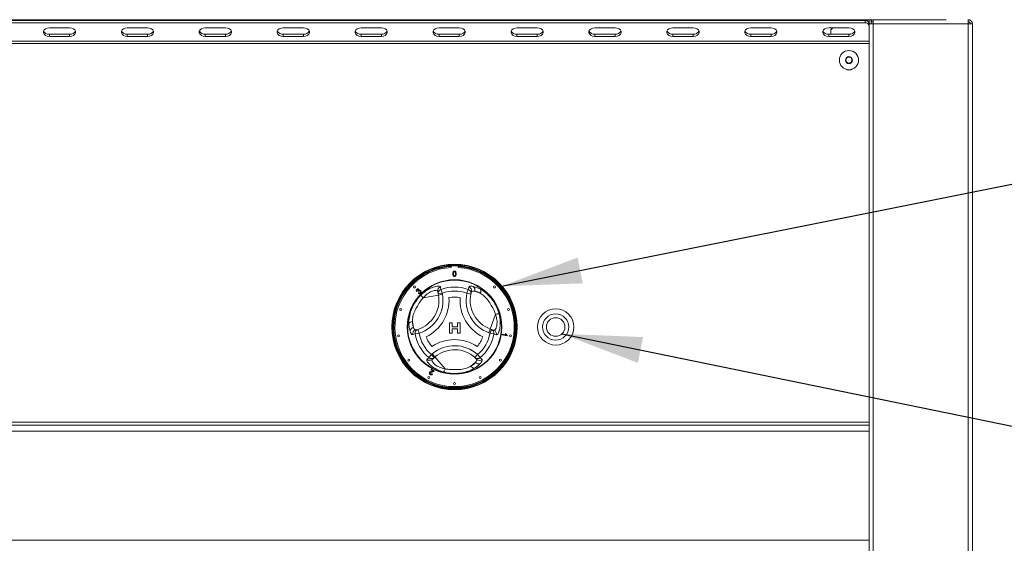
# Model space of a CAD drawing. Units: millimetres. Extents: x 5 to 415, y 5 to 292.
# Drawn here: x 149 to 189, y 229 to 251 of the extents above; entities that cross this region are included whole.
import ezdxf

# ---------------------------------------------------------------- set-up
doc = ezdxf.new("R2010")
doc.units = ezdxf.units.MM
doc.layers.add('BEMAßUNG', color=96, linetype='Continuous')
doc.dimstyles.new('SLDDIMSTYLE2', dxfattribs={"dimtxt": 0.18, "dimasz": 3.302, "dimexe": 0, "dimexo": 0.0625, "dimgap": 0, "dimtad": 0, "dimtih": 1, "dimtoh": 1, "dimdec": 0, "dimrnd": 1e-09, "dimzin": 0, "dimdsep": 46, "dimtxsty": 'Standard', "dimsah": 1, "dimcen": 0.09, "dimadec": 0, "dimazin": 0, "dimtfac": 3.302, "dimtdec": 0, "dimtofl": 0, "dimtmove": 0, "dimatfit": 3, "dimfxl": 0, "dimfrac": 2, "dimtolj": 1, "dimtzin": 0, "dimarcsym": 0})

msp = doc.modelspace()

# ---------------------------------------------------------------- linework, layer by layer
at = {"color": 7, "linetype": 'Continuous', "lineweight": 15}
for p, q in [((186.91197, 250.60568), (75.32864, 250.60568)), ((78.66197, 250.56634), (183.57864, 250.56634)), ((78.66197, 250.47795), (183.57864, 250.47795)), ((182.5393, 250.56634), (182.57864, 250.60568)), ((183.57864, 250.47795), (183.57864, 250.56634)), ((183.7453, 250.43902), (183.7453, 250.60568)), ((183.7453, 196.60568), (183.7453, 250.43902)), ((183.7453, 250.43902), (183.91197, 250.43902)), ((183.82864, 250.60568), (183.82864, 250.43902)), ((183.8453, 250.52235), (183.8453, 250.60568)), ((183.91197, 250.52235), (183.8453, 250.52235)), ((183.91197, 250.43902), (183.91197, 250.60568)), ((183.91197, 250.43902), (187.82864, 250.43902)), ((183.91197, 196.60568), (183.91197, 250.43902)), ((187.82864, 250.60568), (187.82864, 250.52235)), ((187.82864, 196.60568), (187.82864, 250.43902)), ((187.82864, 250.43902), (187.9953, 250.43902)), ((187.9953, 196.60568), (187.9953, 250.43902)), ((150.80259, 250.27172), (149.96926, 250.27172)), ((149.96926, 250.00655), (149.96926, 249.91816)), ((149.96926, 250.00655), (150.80259, 250.00655)), ((149.96926, 249.91816), (150.80259, 249.91816)), ((150.80259, 250.00655), (150.80259, 249.91816)), ((154.01353, 250.27172), (153.1802, 250.27172)), ((153.1802, 250.00655), (153.1802, 249.91816)), ((153.1802, 250.00655), (154.01353, 250.00655)), ((153.1802, 249.91816), (154.01353, 249.91816)), ((154.01353, 250.00655), (154.01353, 249.91816)), ((157.22447, 250.27172), (156.39114, 250.27172)), ((156.39114, 250.00655), (156.39114, 249.91816)), ((156.39114, 250.00655), (157.22447, 250.00655)), ((156.39114, 249.91816), (157.22447, 249.91816)), ((157.22447, 250.00655), (157.22447, 249.91816)), ((160.43541, 250.27172), (159.60207, 250.27172)), ((159.60207, 250.00655), (159.60207, 249.91816)), ((159.60207, 250.00655), (160.43541, 250.00655)), ((159.60207, 249.91816), (160.43541, 249.91816)), ((160.43541, 250.00655), (160.43541, 249.91816)), ((163.64634, 250.27172), (162.81301, 250.27172)), ((162.81301, 250.00655), (162.81301, 249.91816)), ((162.81301, 250.00655), (163.64634, 250.00655)), ((162.81301, 249.91816), (163.64634, 249.91816)), ((163.64634, 250.00655), (163.64634, 249.91816)), ((166.85728, 250.27172), (166.02395, 250.27172)), ((166.02395, 250.00655), (166.02395, 249.91816)), ((166.02395, 250.00655), (166.85728, 250.00655)), ((166.02395, 249.91816), (166.85728, 249.91816)), ((166.85728, 250.00655), (166.85728, 249.91816)), ((170.06822, 250.27172), (169.23489, 250.27172)), ((169.23489, 250.00655), (169.23489, 249.91816)), ((169.23489, 250.00655), (170.06822, 250.00655)), ((169.23489, 249.91816), (170.06822, 249.91816)), ((170.06822, 250.00655), (170.06822, 249.91816)), ((173.27916, 250.27172), (172.44582, 250.27172)), ((172.44582, 250.00655), (172.44582, 249.91816)), ((172.44582, 250.00655), (173.27916, 250.00655)), ((172.44582, 249.91816), (173.27916, 249.91816)), ((173.27916, 250.00655), (173.27916, 249.91816)), ((176.49009, 250.27172), (175.65676, 250.27172)), ((175.65676, 250.00655), (175.65676, 249.91816)), ((175.65676, 250.00655), (176.49009, 250.00655)), ((175.65676, 249.91816), (176.49009, 249.91816)), ((176.49009, 250.00655), (176.49009, 249.91816)), ((179.70103, 250.27172), (178.8677, 250.27172)), ((178.8677, 250.00655), (178.8677, 249.91816)), ((178.8677, 250.00655), (179.70103, 250.00655)), ((178.8677, 249.91816), (179.70103, 249.91816)), ((179.70103, 250.00655), (179.70103, 249.91816)), ((182.91197, 250.27172), (182.07864, 250.27172)), ((182.07864, 250.00655), (182.07864, 249.91816)), ((182.07864, 250.00655), (182.91197, 250.00655)), ((182.07864, 249.91816), (182.91197, 249.91816)), ((182.16197, 250.18902), (182.24467, 250.27172)), ((182.16197, 250.18902), (182.16197, 250.00655)), ((182.91197, 250.00655), (182.91197, 249.91816)), ((183.7453, 249.71907), (78.4953, 249.71907)), ((183.7453, 249.63068), (78.4953, 249.63068)), ((182.8398, 249.06402), (182.76763, 248.93902)), ((182.76763, 248.93902), (182.8398, 248.81402)), ((182.98414, 249.06402), (182.8398, 249.06402)), ((182.8398, 248.81402), (182.98414, 248.81402)), ((183.05631, 248.93902), (182.98414, 249.06402)), ((182.98414, 248.81402), (183.05631, 248.93902)), ((166.51614, 240.45145), (166.51614, 240.39302)), ((166.8078, 240.39302), (166.8078, 240.45145)), ((165.12237, 239.41931), (165.10076, 239.40422)), ((165.17562, 239.39796), (165.16156, 239.41614)), ((165.17073, 239.33056), (165.18664, 239.35136)), ((165.98874, 239.30201), (165.96948, 239.40717)), ((166.09619, 239.48655), (166.15268, 239.33204)), ((167.22775, 239.48655), (167.17126, 239.33204)), ((167.22775, 239.48655), (167.25293, 239.58961)), ((167.35731, 239.38748), (167.33417, 239.29688)), ((167.49295, 239.41218), (167.72052, 239.33105)), ((165.9969, 239.25744), (165.36431, 239.14158)), ((165.98874, 239.30201), (166.15268, 239.33204)), ((165.9969, 239.25744), (165.98874, 239.30201)), ((165.9969, 239.25744), (166.16084, 239.28747)), ((166.15268, 239.33204), (166.16084, 239.28747)), ((167.17126, 239.33204), (167.33417, 239.29688)), ((164.97068, 237.92209), (164.92716, 238.15973)), ((168.13629, 237.85577), (168.35225, 238.46154)), ((165.05989, 237.81696), (165.14992, 237.84223)), ((165.14992, 237.84223), (165.20093, 237.68356)), ((166.44748, 238.1044), (166.565, 238.1044)), ((166.44748, 237.68774), (166.44748, 238.1044)), ((166.565, 238.1044), (166.565, 237.94415)), ((166.565, 237.94415), (166.77868, 237.94415)), ((166.565, 237.86936), (166.565, 237.68774)), ((166.77868, 237.86936), (166.565, 237.86936)), ((166.77868, 237.94415), (166.77868, 238.1044)), ((166.77868, 238.1044), (166.8962, 238.1044)), ((166.77868, 237.68774), (166.77868, 237.86936)), ((166.8962, 238.1044), (166.8962, 237.68774)), ((168.08032, 237.69878), (168.13629, 237.85577)), ((168.12301, 237.68356), (168.17897, 237.84055)), ((168.13629, 237.85577), (168.17897, 237.84055)), ((168.17897, 237.84055), (168.27967, 237.80465)), ((165.03888, 237.65523), (164.93703, 237.6255)), ((165.03888, 237.65523), (165.20093, 237.68356)), ((166.565, 237.68774), (166.44748, 237.68774)), ((166.8962, 237.68774), (166.77868, 237.68774)), ((168.12301, 237.68356), (168.08032, 237.69878)), ((168.12301, 237.68356), (168.28506, 237.65523)), ((168.61716, 237.61302), (168.62166, 237.63857)), ((168.82621, 237.57615), (168.61716, 237.61302)), ((168.62166, 237.63857), (168.78454, 237.60985)), ((168.7628, 237.6664), (168.7875, 237.66202)), ((168.82913, 237.59261), (168.82621, 237.57615)), ((165.60466, 236.67527), (165.71022, 236.80145)), ((165.71022, 236.80145), (165.74474, 236.8308)), ((165.8182, 236.67449), (165.71022, 236.80145)), ((165.8182, 236.67449), (165.73675, 236.60523)), ((165.74474, 236.8308), (165.85271, 236.70384)), ((165.85271, 236.70384), (165.8182, 236.67449)), ((165.85271, 236.70384), (166.26934, 236.21393)), ((167.61372, 236.80145), (167.50181, 236.67794)), ((167.56871, 236.6126), (167.50181, 236.67794)), ((167.61372, 236.80145), (167.71928, 236.67527)), ((167.71928, 236.67527), (167.79595, 236.60193)), ((165.69188, 236.17629), (165.70324, 236.19854)), ((165.78436, 236.12913), (165.69188, 236.17629)), ((165.70324, 236.19854), (165.82788, 236.135)), ((167.52227, 236.48278), (167.33823, 236.32627)), ((165.73222, 236.01701), (165.75478, 236.00243)), ((183.7453, 234.02235), (78.4953, 234.02235)), ((78.4953, 233.89735), (183.7453, 233.89735)), ((78.4953, 233.64735), (183.7453, 233.64735)), ((183.7453, 229.14735), (183.7453, 233.64735)), ((78.4953, 229.14735), (183.7453, 229.14735))]:
    msp.add_line(p, q, dxfattribs=at)
at = {"color": 8, "linetype": 'Continuous', "lineweight": 15}
msp.add_line((183.66197, 250.55055), (183.66197, 250.60568), dxfattribs=at)
at = {"color": 7, "linetype": 'Continuous', "lineweight": 15, "flags": 128}
for points in [[(149.96926, 250.27172), (149.88376, 250.26105), (149.80856, 250.23036), (149.75275, 250.18333), (149.72306, 250.12564), (149.72306, 250.06424), (149.75275, 250.00655), (149.80856, 249.95952), (149.88376, 249.92882), (149.96926, 249.91816)], [(150.80259, 249.91816), (150.8881, 249.92882), (150.96329, 249.95952), (151.0191, 250.00655), (151.0488, 250.06424), (151.0488, 250.12564), (151.0191, 250.18333), (150.96329, 250.23036), (150.8881, 250.26105), (150.80259, 250.27172)], [(153.1802, 250.27172), (153.09469, 250.26105), (153.0195, 250.23036), (152.96369, 250.18333), (152.934, 250.12564), (152.934, 250.06424), (152.96369, 250.00655), (153.0195, 249.95952), (153.09469, 249.92882), (153.1802, 249.91816)], [(154.01353, 249.91816), (154.09904, 249.92882), (154.17423, 249.95952), (154.23004, 250.00655), (154.25973, 250.06424), (154.25973, 250.12564), (154.23004, 250.18333), (154.17423, 250.23036), (154.09904, 250.26105), (154.01353, 250.27172)], [(156.39114, 250.27172), (156.30563, 250.26105), (156.23044, 250.23036), (156.17463, 250.18333), (156.14493, 250.12564), (156.14493, 250.06424), (156.17463, 250.00655), (156.23044, 249.95952), (156.30563, 249.92882), (156.39114, 249.91816)], [(157.22447, 249.91816), (157.30997, 249.92882), (157.38517, 249.95952), (157.44098, 250.00655), (157.47067, 250.06424), (157.47067, 250.12564), (157.44098, 250.18333), (157.38517, 250.23036), (157.30997, 250.26105), (157.22447, 250.27172)], [(159.60207, 250.27172), (159.51657, 250.26105), (159.44138, 250.23036), (159.38557, 250.18333), (159.35587, 250.12564), (159.35587, 250.06424), (159.38557, 250.00655), (159.44138, 249.95952), (159.51657, 249.92882), (159.60207, 249.91816)], [(160.43541, 249.91816), (160.52091, 249.92882), (160.5961, 249.95952), (160.65191, 250.00655), (160.68161, 250.06424), (160.68161, 250.12564), (160.65191, 250.18333), (160.5961, 250.23036), (160.52091, 250.26105), (160.43541, 250.27172)], [(162.81301, 250.27172), (162.72751, 250.26105), (162.65231, 250.23036), (162.5965, 250.18333), (162.56681, 250.12564), (162.56681, 250.06424), (162.5965, 250.00655), (162.65231, 249.95952), (162.72751, 249.92882), (162.81301, 249.91816)], [(163.64634, 249.91816), (163.73185, 249.92882), (163.80704, 249.95952), (163.86285, 250.00655), (163.89255, 250.06424), (163.89255, 250.12564), (163.86285, 250.18333), (163.80704, 250.23036), (163.73185, 250.26105), (163.64634, 250.27172)], [(166.02395, 250.27172), (165.93844, 250.26105), (165.86325, 250.23036), (165.80744, 250.18333), (165.77775, 250.12564), (165.77775, 250.06424), (165.80744, 250.00655), (165.86325, 249.95952), (165.93844, 249.92882), (166.02395, 249.91816)], [(166.85728, 249.91816), (166.94279, 249.92882), (167.01798, 249.95952), (167.07379, 250.00655), (167.10348, 250.06424), (167.10348, 250.12564), (167.07379, 250.18333), (167.01798, 250.23036), (166.94279, 250.26105), (166.85728, 250.27172)], [(169.23489, 250.27172), (169.14938, 250.26105), (169.07419, 250.23036), (169.01838, 250.18333), (168.98868, 250.12564), (168.98868, 250.06424), (169.01838, 250.00655), (169.07419, 249.95952), (169.14938, 249.92882), (169.23489, 249.91816)], [(170.06822, 249.91816), (170.15372, 249.92882), (170.22892, 249.95952), (170.28473, 250.00655), (170.31442, 250.06424), (170.31442, 250.12564), (170.28473, 250.18333), (170.22892, 250.23036), (170.15372, 250.26105), (170.06822, 250.27172)], [(172.44582, 250.27172), (172.36032, 250.26105), (172.28513, 250.23036), (172.22932, 250.18333), (172.19962, 250.12564), (172.19962, 250.06424), (172.22932, 250.00655), (172.28513, 249.95952), (172.36032, 249.92882), (172.44582, 249.91816)], [(173.27916, 249.91816), (173.36466, 249.92882), (173.43985, 249.95952), (173.49566, 250.00655), (173.52536, 250.06424), (173.52536, 250.12564), (173.49566, 250.18333), (173.43985, 250.23036), (173.36466, 250.26105), (173.27916, 250.27172)], [(175.65676, 250.27172), (175.57126, 250.26105), (175.49606, 250.23036), (175.44025, 250.18333), (175.41056, 250.12564), (175.41056, 250.06424), (175.44025, 250.00655), (175.49606, 249.95952), (175.57126, 249.92882), (175.65676, 249.91816)], [(176.49009, 249.91816), (176.5756, 249.92882), (176.65079, 249.95952), (176.7066, 250.00655), (176.7363, 250.06424), (176.7363, 250.12564), (176.7066, 250.18333), (176.65079, 250.23036), (176.5756, 250.26105), (176.49009, 250.27172)], [(178.8677, 250.27172), (178.78219, 250.26105), (178.707, 250.23036), (178.65119, 250.18333), (178.6215, 250.12564), (178.6215, 250.06424), (178.65119, 250.00655), (178.707, 249.95952), (178.78219, 249.92882), (178.8677, 249.91816)], [(179.70103, 249.91816), (179.78654, 249.92882), (179.86173, 249.95952), (179.91754, 250.00655), (179.94723, 250.06424), (179.94723, 250.12564), (179.91754, 250.18333), (179.86173, 250.23036), (179.78654, 250.26105), (179.70103, 250.27172)], [(182.07864, 250.27172), (181.99313, 250.26105), (181.91794, 250.23036), (181.86213, 250.18333), (181.83243, 250.12564), (181.83243, 250.06424), (181.86213, 250.00655), (181.91794, 249.95952), (181.99313, 249.92882), (182.07864, 249.91816)], [(182.91197, 249.91816), (182.99747, 249.92882), (183.07267, 249.95952), (183.12848, 250.00655), (183.15817, 250.06424), (183.15817, 250.12564), (183.12848, 250.18333), (183.07267, 250.23036), (182.99747, 250.26105), (182.91197, 250.27172)]]:
    msp.add_lwpolyline(points, dxfattribs=at)
at = {"color": 7, "linetype": 'Continuous', "lineweight": 15}
for centre, radius in [((182.91197, 248.93902), 0.39583), ((182.91197, 248.93902), 0.14458), ((182.91197, 248.93902), 0.000179), ((166.66197, 237.93902), 2.58333), ((166.66197, 237.93902), 2.56667), ((166.66197, 237.93902), 2.53333), ((166.66197, 237.93902), 2.51667), ((166.66197, 237.93902), 1.94751), ((166.66197, 237.93902), 1.93106), ((165.01205, 239.58893), 0.04167), ((168.31189, 239.58893), 0.04167), ((164.44284, 238.66006), 0.04167), ((168.8811, 238.66006), 0.04167), ((170.82864, 237.93902), 0.74583), ((170.82864, 237.93902), 0.54167), ((170.82864, 237.93902), 0.38333), ((164.35736, 237.574), 0.04167), ((168.96658, 237.574), 0.04167), ((164.77426, 236.56752), 0.04167), ((168.54968, 236.56752), 0.04167), ((165.60266, 235.86), 0.04167), ((167.72128, 235.86), 0.04167), ((166.66197, 235.60568), 0.04167)]:
    msp.add_circle(centre, radius, dxfattribs=at)
for centre, radius, start, end in [((183.59947, 250.41903), 0.14878, 11.421754, 98.049467), ((183.59947, 250.33064), 0.14878, 11.421754, 98.049467), ((149.94679, 250.25279), 0.24726, 207.364852, 275.214118), ((150.82506, 250.25279), 0.24726, 264.785882, 332.635146), ((153.15773, 250.25279), 0.24726, 207.364848, 275.214119), ((154.036, 250.25279), 0.24726, 264.785882, 332.635148), ((156.36867, 250.25279), 0.24726, 207.364857, 275.214118), ((157.24694, 250.25279), 0.24726, 264.785883, 332.635137), ((159.5796, 250.25279), 0.24726, 207.364846, 275.214119), ((160.45788, 250.25279), 0.24726, 264.785883, 332.635134), ((162.79054, 250.25279), 0.24726, 207.364821, 275.214122), ((163.66881, 250.25279), 0.24726, 264.78588, 332.635165), ((166.00148, 250.25279), 0.24726, 207.364852, 275.214118), ((166.87975, 250.25279), 0.24726, 264.785879, 332.635168), ((169.21242, 250.25279), 0.24726, 207.364808, 275.214123), ((170.09069, 250.25279), 0.24726, 264.785876, 332.635195), ((172.42335, 250.25279), 0.24726, 207.364826, 275.214121), ((173.30163, 250.25279), 0.24726, 264.785882, 332.635148), ((175.63429, 250.25279), 0.24726, 207.364912, 275.214111), ((176.51256, 250.25279), 0.24726, 264.785896, 332.635021), ((178.84523, 250.25279), 0.24726, 207.364852, 275.214118), ((179.7235, 250.25279), 0.24726, 264.785873, 332.63522), ((182.05617, 250.25279), 0.24726, 207.364619, 275.214145), ((182.93444, 250.25279), 0.24726, 264.785882, 332.635148), ((182.91197, 248.93902), 0.125, 150, 210), ((182.91197, 248.93902), 0.125, 90, 150), ((182.91197, 248.93902), 0.125, 210, 270), ((182.91197, 248.93902), 0.125, 30, 90), ((182.91197, 248.93902), 0.125, 270, 330), ((182.91197, 248.93902), 0.125, 330, 30), ((182.91197, 248.77235), 0.25, 232.832767, 307.167232), ((166.66197, 237.93902), 2.45833, 93.400899, 86.599101), ((166.13209, 239.43606), 0.16516, 108.865776, 190.072717), ((166.15131, 239.3309), 0.16512, 109.50125, 190.077062), ((166.66197, 237.93902), 1.64771, 69.917551, 110.082449), ((166.66197, 237.93902), 1.4832, 69.917551, 110.082449), ((167.17249, 239.33085), 0.16522, 348.135479, 70.458926), ((167.19836, 239.43342), 0.16545, 343.882576, 70.740849), ((167.33251, 239.46845), 0.17002, 340.67454, 56.093732), ((167.58331, 239.41817), 0.16253, 327.588502, 29.6625), ((164.76736, 239.03225), 1.25, 287.821671, 10.378663), ((164.76736, 239.03225), 1.41667, 287.821671, 10.378663), ((165.55304, 239.35633), 0.28589, 199.191886, 228.689752), ((164.76736, 239.03225), 1.66667, 295.970965, 4.057289), ((166.66197, 237.93902), 1.2332, 79.178775, 100.849478), ((168.55604, 239.03318), 1.66667, 175.970965, 244.057289), ((168.55604, 239.03318), 1.41667, 167.821671, 250.378663), ((168.55604, 239.03318), 1.25, 167.821671, 250.378663), ((164.92032, 237.99735), 0.16253, 87.588502, 149.6625), ((168.44386, 238.19072), 0.28589, 79.191886, 108.689752), ((165.00217, 237.75501), 0.17002, 100.67454, 176.093732), ((165.09959, 237.65634), 0.16545, 103.882576, 190.740849), ((165.20135, 237.68522), 0.16522, 108.135479, 190.458926), ((168.12271, 237.68532), 0.16512, 349.50125, 70.077062), ((168.22338, 237.64938), 0.16516, 348.865776, 70.072717), ((166.66197, 237.93902), 1.64771, 189.917551, 230.082449), ((166.66197, 237.93902), 1.4832, 189.917551, 230.082449), ((166.66197, 237.93902), 1.2332, 199.178775, 220.849478), ((166.66251, 235.75162), 1.66667, 55.970965, 124.057289), ((166.66197, 237.93902), 1.2332, 319.178775, 340.849478), ((166.66197, 237.93902), 1.4832, 309.917551, 350.082449), ((166.66197, 237.93902), 1.64771, 309.917551, 350.082449), ((166.66251, 235.75162), 1.41667, 47.821671, 130.378663), ((166.66251, 235.75162), 1.25, 47.821671, 130.378663), ((165.63043, 236.73161), 0.16516, 228.865776, 310.072717), ((165.71189, 236.80083), 0.16512, 229.50125, 310.077062), ((167.61207, 236.80098), 0.16522, 228.135479, 310.458926), ((167.68796, 236.72729), 0.16545, 223.882576, 310.740849), ((165.989, 236.27), 0.28589, 319.191886, 348.689752), ((167.48228, 236.40154), 0.16253, 207.588502, 269.6625), ((167.65122, 236.5936), 0.17002, 220.67454, 296.093732)]:
    msp.add_arc(centre, radius, start, end, dxfattribs=at)
at = {"color": 8, "linetype": 'Continuous', "lineweight": 15}
for start, end in [(93.344152, 280.378663), (280.378663, 86.655848)]:
    msp.add_arc((166.66197, 237.93902), 2.5, start, end, dxfattribs=at)
at = {"color": 7, "linetype": 'Continuous', "lineweight": 15}
for points in [[(187.81096, 250.60568), (187.81243, 250.60318), (187.81538, 250.59817), (187.8198, 250.55963), (187.82422, 250.50453), (187.82716, 250.46086), (187.82864, 250.43902)], [(187.82864, 250.60568), (187.85048, 250.60318), (187.89415, 250.59817), (187.94925, 250.55963), (187.98779, 250.50453), (187.9928, 250.46086), (187.9953, 250.43902)], [(187.82864, 250.52235), (187.83956, 250.5211), (187.8614, 250.51859), (187.88894, 250.49932), (187.90821, 250.47178), (187.91072, 250.44994), (187.91197, 250.43902)]]:
    msp.add_open_spline(points, degree=3, dxfattribs=at)
for points, knots in [([(166.59157, 240.13265), (166.59239, 240.15735), (166.59341, 240.18825), (166.61157, 240.22006), (166.62495, 240.23271), (166.64199, 240.24005), (166.6541, 240.24077), (166.66017, 240.24112)], [0, 0, 0, 0, 0.4991489, 0.62452241, 0.74959693, 0.87467429, 1, 1, 1, 1]), ([(166.6314, 240.20177), (166.62694, 240.18928), (166.61894, 240.16691), (166.61899, 240.14321), (166.61901, 240.13274)], [0, 0, 0, 0, 0.55805879, 1, 1, 1, 1]), ([(166.65987, 240.21643), (166.65676, 240.21623), (166.65055, 240.21582), (166.6401, 240.21138), (166.6347, 240.20541), (166.6314, 240.20177)], [0, 0, 0, 0, 0.28045324, 0.56068848, 1, 1, 1, 1]), ([(166.70133, 240.13274), (166.70113, 240.15029), (166.70089, 240.17223), (166.69228, 240.19718), (166.6841, 240.20754), (166.67301, 240.21519), (166.66425, 240.21602), (166.65987, 240.21643)], [0, 0, 0, 0, 0.500351901, 0.625529182, 0.750516242, 0.875255257, 1, 1, 1, 1]), ([(166.66017, 240.24112), (166.66623, 240.24073), (166.67835, 240.23995), (166.69536, 240.23268), (166.70905, 240.22027), (166.72595, 240.18774), (166.72751, 240.15712), (166.72877, 240.13265)], [0, 0, 0, 0, 0.12537335, 0.25064374, 0.37569752, 0.50111317, 1, 1, 1, 1]), ([(166.61236, 240.04498), (166.60507, 240.06053), (166.59199, 240.08841), (166.5917, 240.11909), (166.59157, 240.13265)], [0, 0, 0, 0, 0.55797334, 1, 1, 1, 1]), ([(166.66017, 240.02435), (166.64987, 240.02524), (166.63148, 240.02682), (166.61821, 240.03943), (166.61236, 240.04498)], [0, 0, 0, 0, 0.55971572, 1, 1, 1, 1]), ([(166.61901, 240.13274), (166.61923, 240.11527), (166.61951, 240.09343), (166.62782, 240.0684), (166.63616, 240.05821), (166.64706, 240.05039), (166.6558, 240.0495), (166.66017, 240.04905)], [0, 0, 0, 0, 0.50036289, 0.62556765, 0.75053834, 0.87530362, 1, 1, 1, 1]), ([(166.66017, 240.04905), (166.66453, 240.04952), (166.67325, 240.05046), (166.6842, 240.05819), (166.69246, 240.06844), (166.70085, 240.09341), (166.70112, 240.11526), (166.70133, 240.13274)], [0, 0, 0, 0, 0.12465631, 0.24942033, 0.37438739, 0.4995905, 1, 1, 1, 1]), ([(166.72877, 240.13265), (166.72792, 240.10799), (166.72687, 240.07713), (166.70876, 240.04532), (166.69539, 240.03268), (166.67833, 240.0254), (166.66623, 240.0247), (166.66017, 240.02435)], [0, 0, 0, 0, 0.4991147, 0.62445824, 0.74955378, 0.8746582, 1, 1, 1, 1]), ([(165.10076, 239.40422), (165.09637, 239.41166), (165.0876, 239.42653), (165.0863, 239.45124), (165.09358, 239.4725), (165.10251, 239.48268), (165.10698, 239.48778)], [0, 0, 0, 0, 0.28018098, 0.55941115, 0.77952685, 1, 1, 1, 1]), ([(165.10698, 239.48778), (165.11366, 239.49326), (165.127, 239.50421), (165.15116, 239.50957), (165.17347, 239.50532), (165.18414, 239.49688), (165.18947, 239.49267)], [0, 0, 0, 0, 0.28018244, 0.55987913, 0.78002766, 1, 1, 1, 1]), ([(165.12246, 239.47316), (165.11893, 239.46881), (165.1119, 239.46011), (165.11002, 239.43917), (165.11769, 239.42684), (165.12237, 239.41931)], [0, 0, 0, 0, 0.28039525, 0.56026938, 1, 1, 1, 1]), ([(165.17022, 239.47428), (165.16627, 239.47743), (165.15838, 239.48374), (165.14385, 239.48486), (165.13139, 239.48095), (165.12544, 239.47576), (165.12246, 239.47316)], [0, 0, 0, 0, 0.27955432, 0.5589591, 0.779208, 1, 1, 1, 1]), ([(165.16156, 239.41614), (165.16217, 239.41662), (165.16328, 239.41748), (165.16429, 239.41845), (165.16473, 239.41888)], [0, 0, 0, 0, 0.56000745, 1, 1, 1, 1]), ([(165.16473, 239.41888), (165.16849, 239.42337), (165.176, 239.43234), (165.18133, 239.44817), (165.17928, 239.4637), (165.17324, 239.47075), (165.17022, 239.47428)], [0, 0, 0, 0, 0.2807111, 0.56102691, 0.77993331, 1, 1, 1, 1]), ([(165.18651, 239.41297), (165.18423, 239.41034), (165.18017, 239.40565), (165.17701, 239.40031), (165.17562, 239.39796)], [0, 0, 0, 0, 0.55977242, 1, 1, 1, 1]), ([(165.24477, 239.41318), (165.24, 239.41707), (165.23045, 239.42485), (165.21284, 239.4267), (165.19747, 239.4224), (165.19016, 239.41611), (165.18651, 239.41297)], [0, 0, 0, 0, 0.27980208, 0.55920755, 0.77939338, 1, 1, 1, 1]), ([(165.18664, 239.35136), (165.19177, 239.34823), (165.20201, 239.34199), (165.21878, 239.33837), (165.23427, 239.34207), (165.24153, 239.34817), (165.24516, 239.35123)], [0, 0, 0, 0, 0.28085478, 0.56013648, 0.77993342, 1, 1, 1, 1]), ([(165.18947, 239.49267), (165.19274, 239.48872), (165.19929, 239.48084), (165.20438, 239.46265), (165.20114, 239.44977), (165.19916, 239.44191)], [0, 0, 0, 0, 0.28058415, 0.56113313, 1, 1, 1, 1]), ([(165.19916, 239.44191), (165.20512, 239.44495), (165.21703, 239.45104), (165.2362, 239.45016), (165.25211, 239.44345), (165.25991, 239.43648), (165.26381, 239.43299)], [0, 0, 0, 0, 0.27989777, 0.55916537, 0.77935572, 1, 1, 1, 1]), ([(165.24516, 239.35123), (165.24922, 239.35634), (165.25733, 239.36655), (165.259, 239.38518), (165.25469, 239.40151), (165.24808, 239.40929), (165.24477, 239.41318)], [0, 0, 0, 0, 0.27958724, 0.55919206, 0.77944671, 1, 1, 1, 1]), ([(165.26381, 239.43299), (165.27007, 239.42489), (165.28261, 239.40868), (165.28392, 239.37924), (165.27603, 239.35406), (165.26551, 239.342), (165.26025, 239.33596)], [0, 0, 0, 0, 0.279201339, 0.558856916, 0.779248254, 1, 1, 1, 1]), ([(165.28304, 239.26235), (165.35987, 239.32955), (165.51225, 239.46283), (165.7483, 239.57759), (165.93774, 239.62767), (166.05409, 239.62694), (166.07121, 239.60286), (166.07869, 239.59234)], [0, 0, 0, 0, 0.21757255, 0.43152362, 0.63167372, 0.83919508, 1, 1, 1, 1]), ([(165.96948, 239.40717), (165.96321, 239.41794), (165.94896, 239.4424), (165.86031, 239.45007), (165.71549, 239.41343), (165.53386, 239.31587), (165.42136, 239.20022), (165.36431, 239.14158)], [0, 0, 0, 0, 0.16597599, 0.37709593, 0.57578031, 0.78489578, 1, 1, 1, 1]), ([(166.07869, 239.59234), (166.08165, 239.57452), (166.08751, 239.53929), (166.09332, 239.50399), (166.09619, 239.48655)], [0, 0, 0, 0, 0.50598165, 1, 1, 1, 1]), ([(167.25293, 239.58961), (167.25822, 239.59708), (167.26897, 239.61226), (167.32459, 239.62306), (167.39035, 239.61442), (167.42735, 239.60956)], [0, 0, 0, 0, 0.29716573, 0.60451839, 1, 1, 1, 1]), ([(167.49295, 239.41218), (167.4638, 239.41487), (167.38957, 239.42171), (167.36949, 239.40042), (167.35731, 239.38748)], [0, 0, 0, 0, 0.39280297, 1, 1, 1, 1]), ([(167.42735, 239.60956), (167.49119, 239.59384), (167.58172, 239.57156), (167.69202, 239.51521), (167.72454, 239.4986)], [0, 0, 0, 0, 0.70515437, 1, 1, 1, 1]), ([(167.72052, 239.33105), (167.6958, 239.34408), (167.61087, 239.38884), (167.54187, 239.4025), (167.49295, 239.41218)], [0, 0, 0, 0, 0.29109145, 1, 1, 1, 1]), ([(167.72454, 239.4986), (167.79946, 239.45241), (167.94985, 239.35969), (168.15461, 239.15037), (168.31583, 238.91849), (168.43119, 238.69074), (168.47757, 238.53735), (168.49747, 238.47154)], [0, 0, 0, 0, 0.21765851, 0.43692138, 0.64152281, 0.84621081, 1, 1, 1, 1]), ([(164.78005, 238.07944), (164.7826, 238.16741), (164.78773, 238.344), (164.86611, 238.62489), (164.98665, 238.88029), (165.12551, 239.09457), (165.23598, 239.21223), (165.28304, 239.26235)], [0, 0, 0, 0, 0.21768755, 0.43697966, 0.63894531, 0.8461903, 1, 1, 1, 1]), ([(165.36431, 239.14158), (165.32889, 239.09799), (165.24262, 238.9918), (165.12959, 238.80298), (165.01591, 238.59153), (164.93466, 238.36449), (164.92963, 238.22719), (164.92716, 238.15973)], [0, 0, 0, 0, 0.15117675, 0.36823347, 0.58511033, 0.79616997, 1, 1, 1, 1]), ([(165.26025, 239.33596), (165.2531, 239.32997), (165.23881, 239.31799), (165.21248, 239.3134), (165.18871, 239.318), (165.17673, 239.32637), (165.17073, 239.33056)], [0, 0, 0, 0, 0.27998168, 0.55939139, 0.77955289, 1, 1, 1, 1]), ([(168.35225, 238.46154), (168.33242, 238.51413), (168.28426, 238.6419), (168.17204, 238.8312), (168.05139, 239.03882), (167.89383, 239.222), (167.77761, 239.29512), (167.72052, 239.33105)], [0, 0, 0, 0, 0.15122276, 0.36738686, 0.58498404, 0.79610793, 1, 1, 1, 1]), ([(164.92716, 238.15973), (164.92823, 238.13181), (164.93194, 238.03588), (164.95461, 237.96929), (164.97068, 237.92209)], [0, 0, 0, 0, 0.29109145, 1, 1, 1, 1]), ([(168.27967, 237.80465), (168.29213, 237.8047), (168.32044, 237.80481), (168.3714, 237.87774), (168.41209, 238.02149), (168.41841, 238.22756), (168.37451, 238.38281), (168.35225, 238.46154)], [0, 0, 0, 0, 0.16597599, 0.37709593, 0.57578031, 0.78489578, 1, 1, 1, 1]), ([(168.49747, 238.47154), (168.51726, 238.3714), (168.55649, 238.17279), (168.53785, 237.91099), (168.4865, 237.72189), (168.4277, 237.62149), (168.39828, 237.61871), (168.38543, 237.61749)], [0, 0, 0, 0, 0.21757255, 0.43152362, 0.63167372, 0.83919508, 1, 1, 1, 1]), ([(164.83254, 237.76659), (164.81423, 237.82973), (164.78827, 237.91927), (164.78192, 238.04297), (164.78005, 238.07944)], [0, 0, 0, 0, 0.70515437, 1, 1, 1, 1]), ([(164.93703, 237.6255), (164.92792, 237.62635), (164.90939, 237.62807), (164.87223, 237.67084), (164.84684, 237.73211), (164.83254, 237.76659)], [0, 0, 0, 0, 0.29716573, 0.60451839, 1, 1, 1, 1]), ([(164.97068, 237.92209), (164.98293, 237.89549), (165.01412, 237.82778), (165.0426, 237.82105), (165.05989, 237.81696)], [0, 0, 0, 0, 0.39280297, 1, 1, 1, 1]), ([(168.38543, 237.61749), (168.36851, 237.62384), (168.33508, 237.63637), (168.3016, 237.64899), (168.28506, 237.65523)], [0, 0, 0, 0, 0.50598165, 1, 1, 1, 1]), ([(168.78454, 237.60985), (168.77916, 237.6199), (168.76956, 237.63787), (168.76487, 237.65768), (168.7628, 237.6664)], [0, 0, 0, 0, 0.55968059, 1, 1, 1, 1]), ([(168.7875, 237.66202), (168.79238, 237.64724), (168.80107, 237.62086), (168.82056, 237.60123), (168.82913, 237.59261)], [0, 0, 0, 0, 0.56052906, 1, 1, 1, 1]), ([(166.2054, 236.08316), (166.10878, 236.1161), (165.91716, 236.18142), (165.69975, 236.32847), (165.56167, 236.46749), (165.50412, 236.56862), (165.51642, 236.59549), (165.52179, 236.60722)], [0, 0, 0, 0, 0.21757255, 0.43152362, 0.63167372, 0.83919508, 1, 1, 1, 1]), ([(165.52179, 236.60722), (165.53574, 236.6187), (165.56332, 236.64138), (165.59099, 236.66407), (165.60466, 236.67527)], [0, 0, 0, 0, 0.50598165, 1, 1, 1, 1]), ([(165.73675, 236.60523), (165.73057, 236.59441), (165.71651, 236.56984), (165.75419, 236.48924), (165.85833, 236.38213), (166.03363, 236.27362), (166.19004, 236.23401), (166.26934, 236.21393)], [0, 0, 0, 0, 0.165975989, 0.377095931, 0.575780309, 0.784895776, 1, 1, 1, 1]), ([(167.52227, 236.48278), (167.53918, 236.50669), (167.58223, 236.56755), (167.57382, 236.59558), (167.56871, 236.6126)], [0, 0, 0, 0, 0.39280297, 1, 1, 1, 1]), ([(167.79595, 236.60193), (167.79977, 236.59362), (167.80754, 236.57671), (167.78909, 236.52315), (167.74872, 236.47052), (167.72601, 236.4409)], [0, 0, 0, 0, 0.29716573, 0.60451839, 1, 1, 1, 1]), ([(165.63366, 236.06143), (165.63986, 236.06993), (165.65231, 236.08697), (165.68771, 236.10135), (165.71355, 236.10762), (165.72935, 236.11146)], [0, 0, 0, 0, 0.278385325, 0.558570957, 1, 1, 1, 1]), ([(165.72935, 236.11146), (165.73575, 236.11298), (165.74629, 236.11547), (165.76089, 236.11922), (165.77314, 236.12298), (165.78062, 236.12708), (165.78436, 236.12913)], [0, 0, 0, 0, 0.340050372, 0.560085638, 0.780060909, 1, 1, 1, 1]), ([(165.81699, 236.1203), (165.8097, 236.11486), (165.7977, 236.1059), (165.77808, 236.09875), (165.76124, 236.09377), (165.74982, 236.09116), (165.7441, 236.08985)], [0, 0, 0, 0, 0.33932411, 0.5594907, 0.77973381, 1, 1, 1, 1]), ([(165.82788, 236.135), (165.82624, 236.13196), (165.82332, 236.12651), (165.81892, 236.1222), (165.81699, 236.1203)], [0, 0, 0, 0, 0.55979917, 1, 1, 1, 1]), ([(167.48132, 236.23901), (167.40386, 236.19724), (167.24836, 236.11338), (166.96592, 236.04082), (166.68446, 236.01751), (166.42946, 236.03063), (166.27233, 236.06747), (166.2054, 236.08316)], [0, 0, 0, 0, 0.21768755, 0.43697966, 0.63894531, 0.8461903, 1, 1, 1, 1]), ([(166.26934, 236.21393), (166.3248, 236.2048), (166.45954, 236.18263), (166.67959, 236.18516), (166.91972, 236.18584), (167.15713, 236.2307), (167.27857, 236.29479), (167.33823, 236.32627)], [0, 0, 0, 0, 0.151222764, 0.367386862, 0.584984036, 0.796107926, 1, 1, 1, 1]), ([(167.33823, 236.32627), (167.36187, 236.34116), (167.4431, 236.39233), (167.48943, 236.44526), (167.52227, 236.48278)], [0, 0, 0, 0, 0.29109145, 1, 1, 1, 1]), ([(167.72601, 236.4409), (167.68048, 236.39347), (167.61592, 236.32622), (167.51197, 236.25887), (167.48132, 236.23901)], [0, 0, 0, 0, 0.70515437, 1, 1, 1, 1]), ([(165.66577, 235.97911), (165.65775, 235.98391), (165.64175, 235.99348), (165.62849, 236.0167), (165.62558, 236.04096), (165.63097, 236.05461), (165.63366, 236.06143)], [0, 0, 0, 0, 0.28058149, 0.55976753, 0.77980207, 1, 1, 1, 1]), ([(165.6572, 236.04878), (165.65527, 236.0434), (165.65141, 236.03262), (165.6557, 236.01668), (165.66454, 236.00486), (165.67222, 236.0003), (165.67606, 235.99802)], [0, 0, 0, 0, 0.27932675, 0.55887414, 0.77920015, 1, 1, 1, 1]), ([(165.7441, 236.08985), (165.72617, 236.08577), (165.7012, 236.08008), (165.67052, 236.06622), (165.66163, 236.05458), (165.6572, 236.04878)], [0, 0, 0, 0, 0.561200717, 0.781336426, 1, 1, 1, 1]), ([(165.75478, 236.00243), (165.74904, 235.99461), (165.73761, 235.97901), (165.71162, 235.96833), (165.68653, 235.96991), (165.6727, 235.97604), (165.66577, 235.97911)], [0, 0, 0, 0, 0.280275157, 0.558937901, 0.779178414, 1, 1, 1, 1]), ([(165.67606, 235.99802), (165.68191, 235.99564), (165.69359, 235.99089), (165.71162, 235.99434), (165.72467, 236.00429), (165.7297, 236.01277), (165.73222, 236.01701)], [0, 0, 0, 0, 0.28003746, 0.55892928, 0.77915153, 1, 1, 1, 1])]:
    msp.add_open_spline(points, degree=3, knots=knots, dxfattribs=at)

# ---------------------------------------------------------------- leaders
at = {"layer": 'BEMAßUNG'}
for points in [[(168.60123, 239.6204), (198.66759, 245.64079)], [(171.0874, 237.6562), (198.66759, 231.98929)]]:
    msp.add_leader(points, dimstyle='SLDDIMSTYLE2', dxfattribs=at)

doc.saveas('drawing.dxf')
